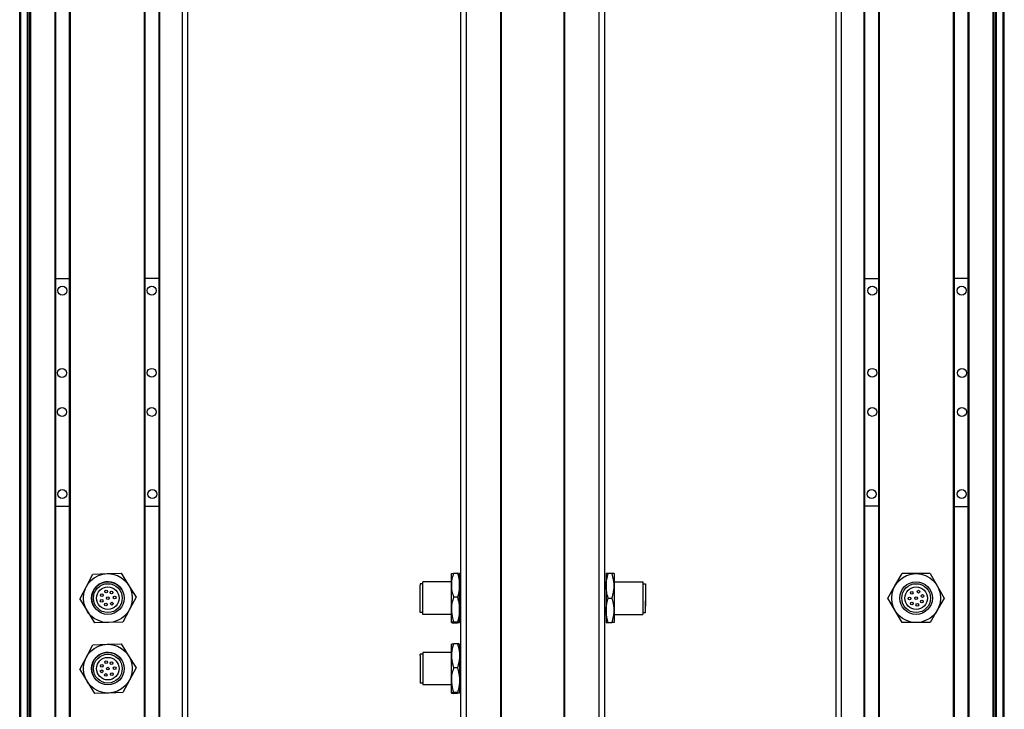
# Model space of a CAD drawing. Extents: x 85 to 1021, y -593 to 1440.
# Drawn here: x 92 to 454, y -339 to -85 of the extents above; entities that cross this region are included whole.
import ezdxf

# ---------------------------------------------------------------- set-up
doc = ezdxf.new("R2010")
doc.units = 0
doc.layers.get('0').update_dxf_attribs({"linetype": 'CONTINUOUS'})

msp = doc.modelspace()

# ---------------------------------------------------------------- linework, layer by layer
at = {"color": 7}
for p, q in [((91.62, -444.74), (91.62, 1277.26)), ((92, -444.74), (92, 1277.26)), ((94.47, -444.74), (94.47, 1277.26)), ((95.37, -444.74), (95.37, 1277.26)), ((95.67, -444.74), (95.67, 1277.26)), ((104.63, -444.74), (104.63, 1277.26)), ((104.93, -444.74), (104.93, 1277.26)), ((110.03, -444.74), (110.03, 1277.26)), ((110.33, -444.74), (110.33, 1277.26)), ((137.57, -444.74), (137.57, 1277.26)), ((137.87, -444.74), (137.87, 1277.26)), ((142.97, -444.74), (142.97, 1277.26)), ((143.27, -444.74), (143.27, 1277.26)), ((151.62, -444.74), (151.62, 1277.26)), ((153.62, -444.74), (153.62, 1277.26)), ((254.2, -444.74), (254.2, 1277.26)), ((256.2, -444.74), (256.2, 1277.26)), ((268.9, -444.74), (268.9, 1277.26)), ((269.2, -444.74), (269.2, 1277.26)), ((292.2, -444.74), (292.2, 1277.26)), ((292.5, -444.74), (292.5, 1277.26)), ((305.2, -444.74), (305.2, 1277.26)), ((307.2, -444.74), (307.2, 1277.26)), ((392.43, -444.74), (392.43, 1277.26)), ((394.43, -444.74), (394.43, 1277.26)), ((402.78, -444.74), (402.78, 1277.26)), ((403.08, -444.74), (403.08, 1277.26)), ((408.18, -444.74), (408.18, 1277.26)), ((408.48, -444.74), (408.48, 1277.26)), ((435.73, -444.74), (435.73, 1277.26)), ((436.03, -444.74), (436.03, 1277.26)), ((441.13, -444.74), (441.13, 1277.26)), ((441.43, -444.74), (441.43, 1277.26)), ((450.38, -444.74), (450.38, 1277.26)), ((450.68, -444.74), (450.68, 1277.26)), ((451.58, -444.74), (451.58, 1277.26)), ((454.06, -444.74), (454.06, 1277.26)), ((454.43, -444.74), (454.43, 1277.26)), ((94.7, -429.74), (94.7, 1262.26)), ((451.36, -429.74), (451.36, 1262.26))]:
    msp.add_line(p, q, dxfattribs=at)
at = {"color": 7, "ltscale": 0.1275}
for p, q in [((104.93, -179.96), (110.03, -179.95)), ((441.13, -179.96), (436.03, -179.95)), ((110.03, -263.95), (104.93, -263.96)), ((436.03, -263.95), (441.13, -263.96))]:
    msp.add_line(p, q, dxfattribs=at)
at = {"color": 7, "ltscale": 0.127501}
for p, q in [((142.97, -179.92), (137.87, -179.92)), ((403.08, -179.92), (408.18, -179.92)), ((137.87, -263.92), (142.97, -263.92)), ((408.18, -263.92), (403.08, -263.92))]:
    msp.add_line(p, q, dxfattribs=at)
at = {"color": 7, "ltscale": 0.129903}
for p, q in [((116.18, -293.49), (118.63, -288.91)), ((429.73, -293.24), (432.33, -297.74)), ((432.33, -297.74), (429.73, -302.24)), ((116.18, -319.49), (118.63, -314.91))]:
    msp.add_line(p, q, dxfattribs=at)
at = {"color": 7, "ltscale": 0.129904}
for p, q in [((118.63, -288.91), (123.83, -288.74)), ((123.83, -288.74), (129.02, -288.58)), ((414.14, -293.24), (416.74, -288.74)), ((421.93, -288.74), (416.74, -288.74)), ((427.13, -288.74), (421.93, -288.74)), ((427.13, -288.74), (429.73, -293.24)), ((411.54, -297.74), (414.14, -293.24)), ((134.51, -297.4), (132.05, -301.98)), ((414.14, -302.24), (411.54, -297.74)), ((416.74, -306.74), (414.14, -302.24)), ((429.73, -302.24), (427.13, -306.74)), ((124.41, -306.73), (119.22, -306.9)), ((129.6, -306.57), (124.41, -306.73)), ((421.93, -306.74), (416.74, -306.74)), ((427.13, -306.74), (421.93, -306.74)), ((118.63, -314.91), (123.83, -314.74)), ((123.83, -314.74), (129.02, -314.58)), ((134.51, -323.4), (132.05, -327.98)), ((124.41, -332.73), (119.22, -332.9)), ((129.6, -332.57), (124.41, -332.73))]:
    msp.add_line(p, q, dxfattribs=at)
at = {"color": 7, "ltscale": 0.129905}
for p, q in [((129.02, -288.58), (131.76, -292.99)), ((113.73, -298.08), (116.18, -293.49)), ((113.73, -298.08), (116.47, -302.49)), ((132.05, -301.98), (129.6, -306.57)), ((129.02, -314.58), (131.76, -318.99)), ((113.73, -324.08), (116.18, -319.49)), ((113.73, -324.08), (116.47, -328.49)), ((132.05, -327.98), (129.6, -332.57))]:
    msp.add_line(p, q, dxfattribs=at)
at = {"color": 7, "ltscale": 0.106241}
for p, q in [((250.7, -292.99), (250.7, -288.74)), ((253.7, -292.99), (253.7, -288.74)), ((250.7, -318.99), (250.7, -314.74)), ((253.7, -314.74), (253.7, -318.99))]:
    msp.add_line(p, q, dxfattribs=at)
at = {"color": 7, "ltscale": 0.034808}
for p, q in [((251.5, -288.58), (252.89, -288.58)), ((252.89, -297.4), (251.5, -297.4)), ((252.89, -306.57), (251.5, -306.57)), ((251.5, -306.9), (252.89, -306.9)), ((252.89, -314.58), (251.5, -314.58)), ((252.89, -323.4), (251.5, -323.4)), ((252.89, -332.57), (251.5, -332.57)), ((252.89, -332.9), (251.5, -332.9))]:
    msp.add_line(p, q, dxfattribs=at)
at = {"color": 7, "ltscale": 0.1125}
for p, q in [((307.7, -288.74), (307.7, -293.24)), ((310.7, -288.74), (310.7, -293.24)), ((310.7, -293.24), (310.7, -297.74)), ((310.7, -297.74), (310.7, -302.24)), ((307.7, -302.24), (307.7, -306.74)), ((310.7, -302.24), (310.7, -306.74))]:
    msp.add_line(p, q, dxfattribs=at)
at = {"color": 7, "ltscale": 0.020096}
for p, q in [((308.5, -288.74), (307.7, -288.74)), ((307.7, -306.74), (308.5, -306.74))]:
    msp.add_line(p, q, dxfattribs=at)
at = {"color": 7, "ltscale": 0.034807}
for p, q in [((309.89, -288.74), (308.5, -288.74)), ((308.5, -297.74), (309.89, -297.74)), ((308.5, -306.74), (309.89, -306.74))]:
    msp.add_line(p, q, dxfattribs=at)
at = {"color": 7, "ltscale": 0.020097}
for p, q in [((310.7, -288.74), (309.89, -288.74)), ((310.7, -306.74), (309.89, -306.74))]:
    msp.add_line(p, q, dxfattribs=at)
at = {"color": 7, "ltscale": 0.129902}
for p, q in [((131.76, -292.99), (134.51, -297.4)), ((116.47, -302.49), (119.22, -306.9)), ((131.76, -318.99), (134.51, -323.4)), ((116.47, -328.49), (119.22, -332.9))]:
    msp.add_line(p, q, dxfattribs=at)
at = {"color": 7, "ltscale": 0.012801}
for p, q in [((239.2, -292.44), (239.2, -292.95)), ((239.2, -318.95), (239.2, -318.44))]:
    msp.add_line(p, q, dxfattribs=at)
at = {"color": 7, "ltscale": 0.024974}
for p, q in [((240.2, -292.44), (239.2, -292.44)), ((321.2, -292.44), (322.2, -292.44)), ((240.2, -303.04), (239.2, -303.04)), ((321.2, -303.04), (322.2, -303.04)), ((240.2, -318.44), (239.2, -318.44)), ((240.2, -329.04), (239.2, -329.04))]:
    msp.add_line(p, q, dxfattribs=at)
at = {"color": 7, "ltscale": 0.252199}
for p, q in [((239.2, -303.04), (239.2, -292.95)), ((239.2, -318.95), (239.2, -329.04))]:
    msp.add_line(p, q, dxfattribs=at)
at = {"color": 7, "ltscale": 0.014491}
for p, q in [((240.2, -292.32), (240.2, -291.74)), ((240.2, -317.74), (240.2, -318.32))]:
    msp.add_line(p, q, dxfattribs=at)
at = {"color": 7, "ltscale": 0.2625}
for p, q in [((250.7, -291.74), (240.2, -291.74)), ((310.7, -291.74), (321.2, -291.74)), ((250.7, -303.74), (240.2, -303.74)), ((310.7, -303.74), (321.2, -303.74)), ((250.7, -317.74), (240.2, -317.74)), ((250.7, -329.74), (240.2, -329.74))]:
    msp.add_line(p, q, dxfattribs=at)
at = {"color": 7, "ltscale": 0.285509}
for p, q in [((240.2, -303.74), (240.2, -292.32)), ((240.2, -318.32), (240.2, -329.74))]:
    msp.add_line(p, q, dxfattribs=at)
at = {"color": 7, "ltscale": 0.224881}
for p, q in [((250.7, -301.98), (250.7, -292.99)), ((253.7, -301.98), (253.7, -292.99)), ((250.7, -327.98), (250.7, -318.99)), ((253.7, -318.99), (253.7, -327.98))]:
    msp.add_line(p, q, dxfattribs=at)
at = {"color": 7, "ltscale": 0.0125}
for p, q in [((254.2, -291.74), (253.7, -291.74)), ((307.2, -291.74), (307.7, -291.74)), ((254.2, -303.74), (253.7, -303.74)), ((307.2, -303.74), (307.7, -303.74)), ((254.2, -317.74), (253.7, -317.74)), ((254.2, -329.74), (253.7, -329.74))]:
    msp.add_line(p, q, dxfattribs=at)
at = {"color": 7, "ltscale": 0.225}
msp.add_line((307.7, -293.24), (307.7, -302.24), dxfattribs=at)
at = {"color": 7, "ltscale": 0.17746}
msp.add_line((321.2, -291.74), (321.2, -298.84), dxfattribs=at)
at = {"color": 7, "ltscale": 0.156755}
msp.add_line((322.2, -292.44), (322.2, -298.71), dxfattribs=at)
at = {"color": 7, "ltscale": 0.011435}
msp.add_line((322.2, -294.88), (322.2, -295.34), dxfattribs=at)
at = {"color": 7, "ltscale": 0.014789}
for p, q in [((322.2, -295.34), (322.2, -295.93)), ((322.2, -297.37), (322.2, -297.96)), ((322.2, -299.2), (322.2, -299.79))]:
    msp.add_line(p, q, dxfattribs=at)
at = {"color": 7, "ltscale": 0.010211}
for p, q in [((322.2, -295.93), (322.2, -296.34)), ((322.2, -297.96), (322.2, -298.37)), ((322.2, -299.79), (322.2, -300.2)), ((322.2, -300.29), (322.2, -300.7))]:
    msp.add_line(p, q, dxfattribs=at)
at = {"color": 7, "ltscale": 0.014787}
for p, q in [((322.2, -296.48), (322.2, -297.07)), ((322.2, -298.51), (322.2, -299.1))]:
    msp.add_line(p, q, dxfattribs=at)
at = {"color": 7, "ltscale": 0.004146}
msp.add_line((322.2, -297.07), (322.2, -297.24), dxfattribs=at)
at = {"color": 7, "ltscale": 0.003293}
msp.add_line((322.2, -297.24), (322.2, -297.37), dxfattribs=at)
at = {"color": 7, "ltscale": 0.12254}
msp.add_line((321.2, -298.84), (321.2, -303.74), dxfattribs=at)
at = {"color": 7, "ltscale": 0.108244}
msp.add_line((322.2, -303.04), (322.2, -298.71), dxfattribs=at)
at = {"color": 7, "ltscale": 0.002487}
msp.add_line((322.2, -299.1), (322.2, -299.2), dxfattribs=at)
at = {"color": 7, "ltscale": 0.002286}
msp.add_line((322.2, -300.2), (322.2, -300.29), dxfattribs=at)
at = {"color": 7, "ltscale": 0.084984}
msp.add_line((250.7, -305.38), (250.7, -301.98), dxfattribs=at)
at = {"color": 7, "ltscale": 0.118761}
for p, q in [((253.7, -306.73), (253.7, -301.98)), ((250.7, -332.73), (250.7, -327.98)), ((253.7, -327.98), (253.7, -332.73))]:
    msp.add_line(p, q, dxfattribs=at)
at = {"color": 7, "ltscale": 0.033777}
msp.add_line((250.7, -306.73), (250.7, -305.38), dxfattribs=at)
at = {"color": 7, "ltscale": 0.000137405}
for p, q in [((253.7, -314.74), (253.69, -314.73)), ((253.7, -332.74), (253.69, -332.74))]:
    msp.add_line(p, q, dxfattribs=at)
at = {"color": 7, "ltscale": 0.000246277}
msp.add_line((253.7, -332.73), (253.69, -332.74), dxfattribs=at)
at = {"color": 7, "ltscale": 0.000117493}
msp.add_line((253.7, -332.73), (253.7, -332.74), dxfattribs=at)
at = {"color": 7}
for points in [[(250.7, -288.74), (250.7, -288.74), (250.71, -288.72), (250.73, -288.71), (250.79, -288.69), (250.96, -288.65), (251.5, -288.58)], [(251.5, -288.58), (251.17, -289.66), (251.03, -290.21), (250.91, -290.76), (250.79, -291.5), (250.72, -292.24), (250.7, -292.99)], [(252.89, -288.58), (253.2, -289.58), (253.43, -290.5), (253.58, -291.36), (253.67, -292.18), (253.7, -292.99)], [(253.7, -288.74), (253.7, -288.74), (253.69, -288.73), (253.67, -288.71), (253.61, -288.69), (253.46, -288.65), (252.89, -288.58)], [(307.7, -293.24), (307.73, -292.42), (307.81, -291.58), (307.96, -290.7), (308.19, -289.77), (308.5, -288.74)], [(310.7, -293.24), (310.67, -292.48), (310.6, -291.72), (310.48, -290.96), (310.36, -290.4), (310.23, -289.85), (309.89, -288.74)], [(250.7, -292.99), (250.72, -293.74), (250.79, -294.48), (250.91, -295.22), (251.03, -295.77), (251.17, -296.32), (251.5, -297.4)], [(253.7, -292.99), (253.67, -293.79), (253.58, -294.62), (253.43, -295.48), (253.2, -296.39), (252.89, -297.4)], [(308.5, -297.74), (308.31, -297.13), (308.15, -296.56), (308.01, -296.01), (307.91, -295.48), (307.76, -294.48), (307.71, -293.85), (307.7, -293.24)], [(309.89, -297.74), (310.23, -296.63), (310.36, -296.07), (310.48, -295.51), (310.6, -294.76), (310.67, -294), (310.7, -293.24)], [(251.5, -297.4), (251.17, -298.53), (251.03, -299.1), (250.91, -299.67), (250.79, -300.43), (250.72, -301.21), (250.7, -301.98)], [(252.89, -297.4), (253.08, -298.02), (253.25, -298.61), (253.38, -299.17), (253.49, -299.7), (253.63, -300.73), (253.68, -301.36), (253.7, -301.98)], [(307.7, -302.24), (307.73, -301.42), (307.81, -300.58), (307.96, -299.7), (308.19, -298.77), (308.5, -297.74)], [(310.7, -302.24), (310.67, -301.42), (310.58, -300.58), (310.43, -299.7), (310.2, -298.77), (309.89, -297.74)], [(250.7, -301.98), (250.73, -302.82), (250.81, -303.67), (250.96, -304.57), (251.19, -305.52), (251.5, -306.57)], [(253.7, -301.98), (253.67, -302.82), (253.58, -303.67), (253.43, -304.57), (253.2, -305.52), (252.89, -306.57)], [(308.5, -306.74), (308.19, -305.71), (307.96, -304.78), (307.81, -303.9), (307.73, -303.06), (307.7, -302.24)], [(309.89, -306.74), (310.23, -305.63), (310.36, -305.07), (310.48, -304.51), (310.6, -303.76), (310.67, -303), (310.7, -302.24)], [(251.5, -306.57), (250.96, -306.64), (250.79, -306.68), (250.73, -306.7), (250.71, -306.72), (250.7, -306.73), (250.7, -306.73)], [(250.7, -306.73), (250.7, -306.74), (250.71, -306.75), (250.73, -306.77), (250.79, -306.79), (250.96, -306.83), (251.5, -306.9)], [(252.89, -306.57), (253.47, -306.65), (253.62, -306.68), (253.67, -306.71), (253.69, -306.72), (253.7, -306.73), (253.7, -306.73)], [(253.7, -306.73), (253.7, -306.74), (253.69, -306.75), (253.67, -306.76), (253.61, -306.79), (253.46, -306.82), (252.89, -306.9)], [(250.7, -314.74), (250.7, -314.74), (250.71, -314.72), (250.73, -314.71), (250.81, -314.68), (250.98, -314.65), (251.5, -314.58)], [(251.5, -314.58), (251.23, -315.44), (251, -316.32), (250.84, -317.17), (250.74, -318.01), (250.71, -318.5), (250.7, -318.99)], [(253.69, -314.73), (253.69, -314.73), (253.67, -314.72), (253.58, -314.68), (253.41, -314.65), (252.89, -314.58)], [(252.89, -314.58), (253.16, -315.44), (253.39, -316.32), (253.55, -317.17), (253.65, -318.01), (253.69, -318.5), (253.7, -318.99)], [(250.7, -318.99), (250.73, -319.81), (250.81, -320.62), (250.97, -321.49), (251.18, -322.35), (251.5, -323.4)], [(253.7, -318.99), (253.67, -319.81), (253.58, -320.62), (253.42, -321.49), (253.22, -322.35), (252.89, -323.4)], [(251.5, -323.4), (251.17, -324.53), (251.03, -325.1), (250.91, -325.67), (250.79, -326.43), (250.72, -327.21), (250.7, -327.98)], [(252.89, -323.4), (253.23, -324.53), (253.36, -325.1), (253.48, -325.67), (253.6, -326.43), (253.67, -327.21), (253.7, -327.98)], [(250.7, -327.98), (250.73, -328.84), (250.81, -329.69), (250.98, -330.66), (251.21, -331.62), (251.5, -332.57)], [(253.7, -327.98), (253.67, -328.84), (253.58, -329.69), (253.41, -330.66), (253.18, -331.62), (252.89, -332.57)], [(251.5, -332.57), (250.96, -332.64), (250.79, -332.68), (250.73, -332.7), (250.71, -332.72), (250.7, -332.73), (250.7, -332.73)], [(250.7, -332.73), (250.7, -332.74), (250.71, -332.76), (250.73, -332.77), (250.81, -332.8), (250.98, -332.83), (251.5, -332.9)], [(252.89, -332.57), (253.43, -332.64), (253.6, -332.68), (253.67, -332.7), (253.69, -332.72), (253.7, -332.73), (253.7, -332.73)], [(253.69, -332.74), (253.69, -332.75), (253.67, -332.76), (253.58, -332.8), (253.41, -332.83), (252.89, -332.9)]]:
    msp.add_lwpolyline(points, dxfattribs=at)
for centre, radius in [((107.35, -184.45), 1.65), ((140.29, -184.45), 1.65), ((405.76, -184.45), 1.65), ((438.7, -184.45), 1.65), ((107.23, -214.77), 1.65), ((140.29, -214.73), 1.65), ((405.76, -214.73), 1.65), ((438.83, -214.77), 1.65), ((107.25, -229.15), 1.65), ((140.29, -229.12), 1.65), ((405.76, -229.12), 1.65), ((438.8, -229.15), 1.65), ((107.3, -259.43), 1.65), ((140.47, -259.43), 1.65), ((405.58, -259.43), 1.65), ((438.75, -259.43), 1.65), ((124.12, -297.74), 9), ((421.93, -297.74), 9), ((124.12, -297.74), 6), ((124.12, -297.74), 5.3), ((124.12, -297.74), 4.15), ((421.93, -297.74), 6), ((421.93, -297.74), 6), ((421.93, -297.74), 5.3), ((421.93, -297.74), 4.15), ((121.86, -296.67), 0.5), ((123.45, -295.33), 0.5), ((124.12, -297.74), 0.5), ((125.45, -295.68), 0.5), ((126.61, -297.54), 0.5), ((419.49, -297.87), 0.5), ((420.31, -295.84), 0.5), ((421.93, -297.74), 0.5), ((422.77, -295.38), 0.5), ((424.26, -296.98), 0.5), ((121.83, -298.74), 0.5), ((123.37, -300.07), 0.5), ((125.54, -299.8), 0.5), ((420.38, -299.7), 0.5), ((422.39, -300.2), 0.5), ((424.09, -299.01), 0.5), ((124.12, -323.74), 9), ((124.12, -323.74), 6), ((124.12, -323.74), 5.3), ((124.12, -323.74), 4.15), ((121.86, -322.67), 0.5), ((123.45, -321.33), 0.5), ((125.45, -321.68), 0.5), ((121.83, -324.74), 0.5), ((123.37, -326.07), 0.5), ((124.12, -323.74), 0.5), ((125.54, -325.8), 0.5), ((126.61, -323.54), 0.5)]:
    msp.add_circle(centre, radius, dxfattribs=at)
for centre in [(124.12, -297.74), (124.12, -323.74)]:
    msp.add_arc(centre, 6, 31.8584, 211.8584, dxfattribs=at)

doc.saveas('drawing.dxf')
